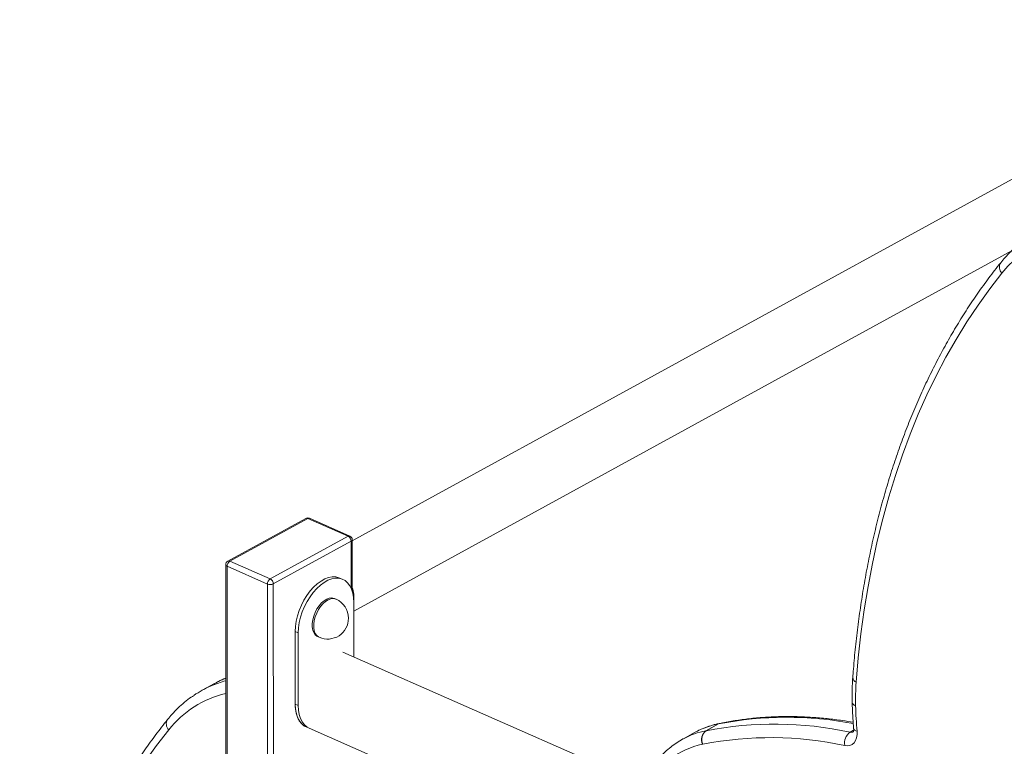
# Model space of a CAD drawing. Units: millimetres. Extents: x -12956 to 31486, y -5661 to 8434.
# Drawn here: x 3986 to 4459, y 739 to 1087 of the extents above; entities that cross this region are included whole.
import ezdxf

# ---------------------------------------------------------------- set-up
doc = ezdxf.new("R2010")
doc.units = ezdxf.units.MM

msp = doc.modelspace()

# ---------------------------------------------------------------- linework, layer by layer
at = {"color": 7, "linetype": 'Continuous', "lineweight": 15}
for p, q in [((4601.99, 1087.25), (4145.6, 837.17)), ((4146.38, 803.39), (4616.41, 1060.94)), ((4123.27, 847.92), (4085.89, 827.44)), ((4124.24, 847.91), (4086.85, 827.42)), ((4143.59, 839.39), (4124.24, 847.91)), ((4144.4, 839.48), (4125.04, 848)), ((4106.21, 818.91), (4143.59, 839.39)), ((4145.08, 836.99), (4107.7, 816.51)), ((4145.6, 813.1), (4145.6, 837.65)), ((4086.85, 827.42), (4106.21, 818.91)), ((4084.85, 825.68), (4085.08, 1.59)), ((4104.88, 816.43), (4085.52, 824.95)), ((4085.52, 824.95), (4085.75, 0.86)), ((4141.09, 818.65), (4139.6, 819.31)), ((4104.88, 816.43), (4105.11, -7.66)), ((4137.8, 809.17), (4137.06, 809.5)), ((4146.39, 781.48), (4146.38, 807.66)), ((4119.68, 793.03), (4118.19, 793.69)), ((4118.19, 793.69), (4118.2, 758.84)), ((4119.68, 793.03), (4119.69, 758.19)), ((4129, 791.19), (4129.75, 790.87)), ((4762.69, 510.3), (4141.1, 783.81)), ((4079.54, 768.75), (4073.53, 765.46)), ((4119.69, 758.19), (4118.2, 758.84)), ((4123.5, 747.85), (4762.71, 466.59)), ((4123.5, 747.85), (4124.99, 747.2)), ((4315.43, 745.99), (4321.44, 749.28)), ((4321.49, 749.3), (4315.48, 746)), ((4310.32, 745.36), (4304.31, 742.07)), ((4310.59, 745.51), (4310.32, 745.36)), ((4304.31, 742.07), (4304.59, 742.22))]:
    msp.add_line(p, q, dxfattribs=at)
at = {"color": 8, "linetype": 'Continuous', "lineweight": 15}
for p, q in [((4145.08, 836.99), (4145.09, 814.42)), ((4107.7, 816.51), (4107.91, 52.96)), ((4386.34, 746.27), (4384.66, 745.36))]:
    msp.add_line(p, q, dxfattribs=at)
at = {"color": 7, "linetype": 'Continuous', "lineweight": 15, "flags": 128}
for points in [[(4502.91, 984.38), (4498.39, 984.6), (4493.96, 984.48), (4489.63, 984.04), (4485.43, 983.26), (4481.35, 982.16), (4477.42, 980.73), (4473.65, 978.99), (4470.05, 976.93), (4466.62, 974.56), (4463.38, 971.89), (4460.35, 968.92), (4457.52, 965.68)], [(4457.52, 965.68), (4451.68, 958.13), (4446.07, 950.31), (4440.69, 942.22), (4435.54, 933.86), (4430.63, 925.25), (4425.97, 916.38), (4421.55, 907.27), (4417.38, 897.91), (4413.46, 888.32), (4409.8, 878.5), (4406.39, 868.47), (4403.24, 858.21), (4400.35, 847.75), (4397.72, 837.09), (4395.36, 826.24), (4393.26, 815.2), (4391.44, 803.99), (4389.88, 792.6), (4388.59, 781.06), (4387.57, 769.35)], [(4139.6, 819.31), (4139.24, 819.46), (4137.68, 819.84), (4136.01, 819.87), (4134.25, 819.55), (4132.45, 818.88), (4130.63, 817.89), (4128.82, 816.57), (4127.07, 814.97), (4125.39, 813.11), (4123.84, 811.02), (4122.43, 808.74), (4121.18, 806.32), (4120.13, 803.81), (4119.29, 801.23), (4118.68, 798.66), (4118.31, 796.13), (4118.19, 793.69)], [(4146.38, 807.66), (4146.26, 809.97), (4145.88, 812.09), (4145.27, 814), (4144.43, 815.65), (4143.38, 817.02), (4142.14, 818.07), (4140.73, 818.8), (4139.17, 819.18), (4137.5, 819.21), (4135.74, 818.89), (4133.94, 818.23), (4132.11, 817.23), (4130.31, 815.92), (4128.56, 814.31), (4126.88, 812.45), (4125.33, 810.36), (4123.91, 808.09), (4122.67, 805.67), (4121.62, 803.15), (4120.78, 800.58), (4120.17, 798), (4119.8, 795.47), (4119.68, 793.03)], [(4137.06, 809.5), (4136.9, 809.57), (4135.8, 809.79), (4134.6, 809.68), (4133.35, 809.22), (4132.08, 808.45), (4130.84, 807.38), (4129.69, 806.06), (4128.66, 804.54), (4127.78, 802.86), (4127.1, 801.09), (4126.63, 799.29), (4126.39, 797.53), (4126.39, 795.88), (4126.63, 794.38), (4127.1, 793.11), (4127.78, 792.09), (4128.66, 791.37), (4129, 791.19)], [(4118.2, 758.84), (4118.23, 757.7), (4118.47, 755.52), (4118.94, 753.53), (4119.64, 751.77), (4120.55, 750.27), (4121.65, 749.05), (4122.94, 748.13), (4123.5, 747.85)], [(4118.2, 758.84), (4118.33, 756.54), (4118.7, 754.41), (4119.31, 752.51), (4120.15, 750.86), (4121.2, 749.49), (4122.44, 748.43), (4123.5, 747.85)], [(4119.69, 758.19), (4119.81, 755.88), (4120.19, 753.76), (4120.8, 751.85), (4121.64, 750.2), (4122.69, 748.83), (4123.93, 747.78), (4124.99, 747.2)], [(4057.52, 746.5), (4051.68, 738.95), (4046.07, 731.13), (4040.69, 723.04), (4035.55, 714.68), (4030.64, 706.07), (4025.97, 697.2), (4021.56, 688.09), (4017.38, 678.73), (4013.47, 669.14), (4009.8, 659.33), (4006.39, 649.29), (4003.24, 639.03), (4000.35, 628.58), (3997.73, 617.92), (3995.36, 607.06), (3993.27, 596.03), (3991.44, 584.81), (3989.88, 573.42), (3988.59, 561.88), (3987.58, 550.17)], [(4387.99, 745.77), (4388.01, 744.16), (4387.77, 742.68), (4387.29, 741.39), (4386.59, 740.32), (4385.68, 739.52), (4384.6, 739.02), (4383.38, 738.82), (4382.06, 738.93)]]:
    msp.add_lwpolyline(points, dxfattribs=at)
at = {"color": 8, "linetype": 'Continuous', "lineweight": 15, "flags": 128}
for points in [[(4137.8, 809.17), (4137.65, 809.24), (4136.55, 809.46), (4135.35, 809.35), (4134.09, 808.9), (4132.82, 808.12), (4131.59, 807.06), (4130.44, 805.74), (4129.4, 804.21), (4128.53, 802.53), (4127.84, 800.76), (4127.37, 798.97), (4127.13, 797.21), (4127.13, 795.55), (4127.37, 794.06), (4127.84, 792.78), (4128.53, 791.76), (4129.41, 791.04), (4129.75, 790.87)], [(4387.3, 758.03), (4386.64, 758.36), (4386.13, 758.75), (4385.8, 759.18), (4385.65, 759.63), (4385.64, 759.73)], [(4321.44, 749.28), (4322.12, 749.55), (4322.29, 749.59)], [(4321.49, 749.3), (4322.17, 749.56), (4322.28, 749.59)], [(4387.99, 745.77), (4387.33, 746.03), (4386.83, 746.36), (4386.5, 746.73), (4386.35, 747.14), (4386.35, 747.17)]]:
    msp.add_lwpolyline(points, dxfattribs=at)
at = {"color": 8, "linetype": 'Continuous', "lineweight": 15}
for centre, radius, start, end in [((4460.22, 968.5), 3.9, 146.6641, 226.2316), ((4123.74, 846.96), 1.07, 62.5059, 116.1006), ((4124.72, 847.17), 0.888, 69.0993, 123.4132), ((4144.08, 838.65), 0.888, 69.0993, 123.4132), ((4144.79, 837.75), 0.811, 291.2489, 352.9205), ((4086.36, 826.48), 1.07, 62.5059, 116.1006), ((4085.72, 825.8), 0.877, 188.0037, 256.5796), ((4103.89, 724.3), 50.68, 112.0392, 118.7139), ((4388.39, 771.69), 2.47, 183.0647, 250.6056), ((4098.26, 720.07), 51.7, 105.0146, 113.2529), ((4096.34, 715.83), 49.47, 103.4065, 141.6899), ((4354.38, 582.65), 169.86, 79.2228, 101.1663), ((4060.22, 749.32), 3.9, 146.6641, 226.2316), ((4328.02, 712.92), 36.95, 100.2628, 118.1437), ((4322.01, 709.63), 36.95, 100.2629, 118.1258), ((4385.21, 747.69), 2.4, 256.718, 297.5289), ((4320.78, 704), 36.22, 101.0416, 155.1707)]:
    msp.add_arc(centre, radius, start, end, dxfattribs=at)
at = {"color": 7, "linetype": 'Continuous', "lineweight": 15}
for centre, radius, start, end in [((4124.24, 846.16), 2, 66.2498, 118.7208), ((4142.32, 836.93), 2.77, 1.1864, 62.5217), ((4143.6, 837.65), 2, 0.0158, 66.2498), ((4086.85, 825.68), 2, 118.7208, 180.0158), ((4088.52, 824.93), 3, 123.7159, 179.5924), ((4107.88, 816.41), 3, 123.7159, 179.5924), ((4104.94, 816.45), 2.77, 1.1864, 62.5217), ((4106.2, 819.71), 3.54, 248.0023, 295.0921), ((4128.89, 809.48), 17.53, 355.8898, 17.5664), ((4133.78, 800.02), 10, 0.0158, 66.2498), ((4133.78, 800.02), 10, 246.2498, 0.0158), ((4097.82, 721.12), 50.55, 113.2684, 123.9891), ((4500.78, 761), 113.51, 175.7827, 181.5023), ((4589.11, 763.18), 201.87, 181.4636, 184.9496), ((4348.5, 577.33), 171.88, 77.8531, 101.0743), ((4321.02, 751.53), 2.28, 280.4445, 281.752), ((4318.6, 741.8), 5.26, 127.0873, 205.2919), ((4318.62, 741.86), 5.2, 127.1488, 206.049), ((4346.46, 574.22), 168.52, 77.8034, 101.124), ((4315.02, 748.24), 2.28, 280.4445, 281.752), ((4388.37, 740.12), 6.42, 125.3192, 190.6295), ((4313.02, 744.04), 4.57, 280.4445, 281.752)]:
    msp.add_arc(centre, radius, start, end, dxfattribs=at)
for points, knots in [([(4462.53, 976.62), (4462.33, 976.44), (4461.08, 975.34), (4459.22, 973.35), (4457.64, 971.45), (4456.96, 970.64)], [0, 0, 0, 0, 0.10032, 0.615728, 1, 1, 1, 1]), ([(4456.96, 970.64), (4455.98, 969.4), (4453.14, 965.83), (4448.6, 959.75), (4443.41, 952.31), (4438.42, 944.64), (4433.64, 936.74), (4429.06, 928.62), (4424.7, 920.28), (4420.55, 911.73), (4416.61, 902.97), (4412.89, 894), (4409.4, 884.84), (4406.12, 875.49), (4403.07, 865.94), (4400.25, 856.22), (4397.65, 846.33), (4395.28, 836.26), (4393.15, 826.03), (4391.24, 815.64), (4389.57, 805.1), (4388.13, 794.42), (4386.95, 783.79), (4386.27, 776.13), (4385.97, 772.1), (4385.92, 771.55)], [0, 0, 0, 0, 0.024463, 0.07058, 0.116708, 0.162853, 0.209015, 0.255193, 0.301386, 0.347594, 0.393816, 0.440051, 0.486298, 0.532555, 0.578822, 0.625098, 0.671382, 0.717672, 0.763968, 0.810269, 0.856574, 0.902883, 0.949194, 0.993076, 1, 1, 1, 1]), ([(4084.87, 771.29), (4083.68, 770.79), (4081.7, 769.94), (4079.84, 768.88), (4079.09, 768.46)], [0, 0, 0, 0, 0.598072, 1, 1, 1, 1]), ([(4385.92, 771.55), (4385.86, 770.62), (4385.68, 767.93), (4385.57, 763.99), (4385.62, 760.95), (4385.64, 759.73)], [0, 0, 0, 0, 0.241312, 0.695812, 1, 1, 1, 1]), ([(4069.35, 762.87), (4069, 762.65), (4067.5, 761.68), (4065, 759.71), (4061.9, 756.94), (4059.22, 754.18), (4057.64, 752.27), (4056.97, 751.46)], [0, 0, 0, 0, 0.075233, 0.321726, 0.568478, 0.815688, 1, 1, 1, 1]), ([(4385.64, 759.73), (4385.68, 758.52), (4385.79, 755.02), (4386.04, 750.82), (4386.29, 747.83), (4386.35, 747.17)], [0, 0, 0, 0, 0.291702, 0.843499, 1, 1, 1, 1]), ([(4386.13, 750.1), (4384.43, 750.39), (4380.26, 751.1), (4373.68, 751.89), (4366.38, 752.53), (4359.15, 752.85), (4352, 752.89), (4344.94, 752.62), (4337.97, 752.06), (4331.1, 751.2), (4325.89, 750.32), (4322.97, 749.73), (4322.28, 749.59)], [0, 0, 0, 0, 0.076431, 0.187845, 0.299193, 0.41047, 0.52167, 0.632786, 0.743817, 0.854759, 0.965612, 1, 1, 1, 1]), ([(4056.97, 751.46), (4055.98, 750.22), (4053.15, 746.66), (4048.61, 740.57), (4043.41, 733.13), (4038.43, 725.46), (4033.64, 717.56), (4029.07, 709.44), (4024.7, 701.1), (4020.55, 692.55), (4016.62, 683.79), (4012.9, 674.82), (4009.4, 665.66), (4006.13, 656.31), (4003.07, 646.77), (4000.25, 637.04), (3997.65, 627.15), (3995.29, 617.08), (3993.15, 606.85), (3991.25, 596.46), (3989.58, 585.92), (3988.14, 575.24), (3986.96, 564.61), (3986.28, 556.96), (3985.97, 552.92), (3985.93, 552.38)], [0, 0, 0, 0, 0.024463, 0.07058, 0.116708, 0.162853, 0.209015, 0.255193, 0.301386, 0.347594, 0.393816, 0.440051, 0.486298, 0.532555, 0.578822, 0.625098, 0.671382, 0.717672, 0.763968, 0.810269, 0.856574, 0.902883, 0.949194, 0.993076, 1, 1, 1, 1]), ([(4322.28, 749.59), (4321.63, 749.46), (4319.79, 749.09), (4316.87, 748.25), (4313.62, 747.04), (4311.59, 746.01), (4310.62, 745.51)], [0, 0, 0, 0, 0.1601163, 0.447228, 0.733382, 1, 1, 1, 1]), ([(4386.35, 747.17), (4386.36, 747.01), (4386.38, 746.56), (4386.33, 745.96), (4386.21, 745.53), (4386.12, 745.4), (4386.15, 745.42), (4386.15, 745.43)], [0, 0, 0, 0, 0.135451, 0.40121, 0.66942, 0.947338, 1, 1, 1, 1]), ([(4304.62, 742.22), (4304.55, 742.19), (4303.42, 741.64), (4301.38, 740.33), (4298.53, 738.27), (4295.87, 735.92), (4293.39, 733.32), (4291.1, 730.48), (4289.01, 727.41), (4287.16, 724.09), (4285.96, 721.71), (4285.45, 720.39), (4285.42, 720.3)], [0, 0, 0, 0, 0.008384, 0.130357, 0.252286, 0.374337, 0.496697, 0.619518, 0.742904, 0.866906, 0.991523, 1, 1, 1, 1])]:
    msp.add_open_spline(points, degree=3, knots=knots, dxfattribs=at)

doc.saveas('drawing.dxf')
